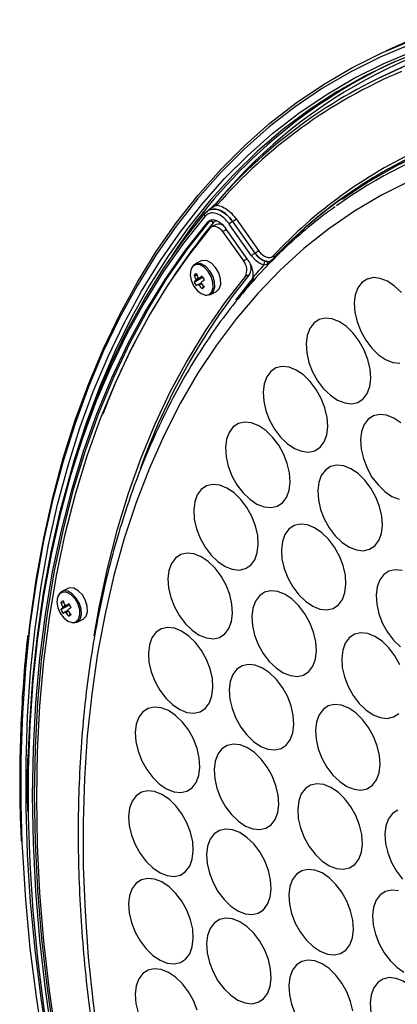
# Model space of a CAD drawing. Extents: x 25 to 435, y 25 to 312.
# Drawn here: x 163 to 175, y 118 to 151 of the extents above; entities that cross this region are included whole.
import ezdxf

# ---------------------------------------------------------------- set-up
doc = ezdxf.new("R2010")
doc.units = 0
doc.header["$LTSCALE"] = 5
doc.layers.get('0').update_dxf_attribs({"linetype": 'CONTINUOUS'})

msp = doc.modelspace()

# ---------------------------------------------------------------- linework, layer by layer
for p, q in [((175.573, 149.965), (174.812, 149.626)), ((174.643, 148.77), (174.36, 148.629)), ((174.88, 145.761), (174.849, 145.743)), ((168.894, 144.328), (168.95, 144.367)), ((169.027, 144.047), (169.077, 144.088)), ((169.792, 144.048), (169.787, 144.045)), ((169.787, 144.045), (170.52, 143.009)), ((170.525, 143.012), (169.792, 144.048)), ((169.903, 144.13), (170.635, 143.094)), ((169.253, 143.948), (169.111, 143.878)), ((169.586, 143.778), (169.458, 143.714)), ((169.458, 143.714), (170.141, 142.756)), ((170.284, 142.79), (169.551, 143.828)), ((170.409, 142.926), (169.677, 143.963)), ((170.52, 143.009), (170.525, 143.012)), ((168.757, 142.754), (168.559, 142.656)), ((170.265, 142.818), (170.141, 142.756)), ((170.862, 142.745), (170.962, 142.732)), ((171.048, 142.73), (170.914, 142.637)), ((170.914, 142.637), (170.81, 142.619)), ((168.44, 142.104), (168.449, 142.084)), ((168.527, 142.295), (168.622, 142.288)), ((168.527, 142.066), (168.806, 142.222)), ((169.896, 141.475), (170.455, 142.176)), ((170.343, 142.314), (170.202, 142.243)), ((168.51, 141.944), (168.521, 141.928)), ((168.788, 141.845), (168.836, 141.928)), ((169.06, 141.654), (169.258, 141.753)), ((170.182, 141.792), (170.374, 142.025)), ((164.396, 132.041), (164.199, 131.943)), ((164.166, 131.583), (164.262, 131.575)), ((164.166, 131.353), (164.446, 131.509)), ((164.08, 131.391), (164.088, 131.371)), ((164.149, 131.231), (164.16, 131.215)), ((164.427, 131.132), (164.476, 131.215)), ((164.7, 130.941), (164.897, 131.04))]:
    msp.add_line(p, q)
at = {"flags": 128}
for points in [[(197.787, 145.227), (197.341, 145.519), (196.12, 146.276), (194.895, 146.974), (193.669, 147.612), (192.443, 148.189), (191.218, 148.704), (189.998, 149.157), (188.785, 149.545), (187.579, 149.87), (186.384, 150.13), (185.201, 150.325), (184.032, 150.454), (182.879, 150.518), (181.743, 150.515), (180.628, 150.448), (179.534, 150.314), (178.464, 150.115), (177.419, 149.851), (176.401, 149.522), (175.411, 149.129), (174.643, 148.77)], [(175.603, 149.839), (174.615, 149.423), (173.658, 148.944), (172.732, 148.403), (171.841, 147.8), (170.985, 147.137), (170.165, 146.413), (169.383, 145.631), (168.641, 144.792), (167.938, 143.898), (167.278, 142.948), (166.66, 141.946), (166.085, 140.893), (165.555, 139.79), (165.071, 138.64), (164.633, 137.443), (164.241, 136.203), (163.897, 134.921), (163.601, 133.599), (163.354, 132.239), (163.156, 130.844), (163.007, 129.416), (162.907, 127.956), (162.858, 126.469), (162.858, 124.955), (162.894, 123.725)], [(163.115, 130.55), (163.159, 130.928), (163.358, 132.326), (163.606, 133.689), (163.902, 135.014), (164.247, 136.299), (164.639, 137.542), (165.079, 138.741), (165.564, 139.895), (166.095, 141), (166.671, 142.056), (167.29, 143.06), (167.953, 144.011), (168.656, 144.908), (169.401, 145.749), (170.184, 146.533), (171.006, 147.258), (171.864, 147.923), (172.758, 148.527), (173.685, 149.07), (174.645, 149.55), (175.635, 149.966)], [(163.075, 123.374), (163.027, 124.874), (163.027, 126.38), (163.077, 127.859), (163.176, 129.31), (163.324, 130.731), (163.521, 132.118), (163.767, 133.471), (164.061, 134.785), (164.403, 136.06), (164.792, 137.294), (165.228, 138.484), (165.71, 139.628), (166.237, 140.724), (166.808, 141.772), (167.423, 142.768), (168.08, 143.712), (168.778, 144.602), (169.517, 145.437), (170.294, 146.214), (171.109, 146.933), (171.961, 147.593), (172.847, 148.193), (173.767, 148.731), (174.72, 149.207), (175.702, 149.621)], [(176.089, 149.667), (175.094, 149.27), (174.13, 148.808), (173.197, 148.284), (172.298, 147.698), (171.434, 147.05), (170.607, 146.342), (169.817, 145.575), (169.067, 144.75), (168.356, 143.869), (167.688, 142.932), (167.061, 141.943), (166.479, 140.901), (165.941, 139.81), (165.448, 138.67), (165.002, 137.483), (164.603, 136.252), (164.251, 134.979), (164.238, 134.928)], [(175.58, 145.361), (174.666, 144.903), (173.783, 144.383), (172.935, 143.801), (172.122, 143.158), (171.347, 142.455), (170.61, 141.693), (169.913, 140.875), (169.257, 140), (168.643, 139.072), (168.073, 138.09), (167.547, 137.059), (167.066, 135.978), (166.631, 134.85), (166.244, 133.678), (165.904, 132.463), (165.613, 131.207), (165.37, 129.913), (165.177, 128.583), (165.033, 127.219), (164.939, 125.824), (164.895, 124.401), (164.901, 122.952), (164.958, 121.479), (165.064, 119.985), (165.22, 118.474), (165.426, 116.946)], [(163.113, 126.67), (163.152, 127.637), (163.251, 129.087), (163.401, 130.506), (163.599, 131.892), (163.847, 133.242), (164.144, 134.555), (164.488, 135.827), (164.88, 137.057), (165.319, 138.243), (165.805, 139.383), (166.336, 140.475), (166.911, 141.517), (167.53, 142.508), (168.191, 143.445), (168.894, 144.328)], [(168.881, 144.213), (168.179, 143.332), (167.519, 142.397), (166.902, 141.409), (166.328, 140.369), (165.798, 139.28), (165.314, 138.142), (164.876, 136.959), (164.485, 135.732), (164.141, 134.463), (163.845, 133.153), (163.598, 131.806), (163.4, 130.424), (163.251, 129.008), (163.151, 127.561), (163.102, 126.086), (163.101, 124.662)], [(168.954, 144.015), (168.238, 143.109), (167.565, 142.144), (166.938, 141.124), (166.356, 140.05), (165.822, 138.924), (165.336, 137.748), (164.898, 136.524), (164.511, 135.253), (164.173, 133.939), (163.887, 132.584), (163.651, 131.189), (163.468, 129.758), (163.337, 128.293), (163.258, 126.796), (163.232, 125.27), (163.258, 123.718), (163.337, 122.142), (163.468, 120.546), (163.651, 118.931), (163.887, 117.302)], [(163.55, 129.851), (163.727, 131.223), (163.962, 132.617), (164.249, 133.973), (164.586, 135.286), (164.973, 136.557), (165.411, 137.781), (165.897, 138.957), (166.431, 140.083), (167.012, 141.157), (167.639, 142.176), (168.311, 143.141), (169.027, 144.047)], [(169.027, 144.047), (169.01, 144.04), (168.954, 144.015)], [(164.028, 117.276), (163.795, 118.896), (163.613, 120.5), (163.483, 122.088), (163.404, 123.654), (163.378, 125.197), (163.404, 126.714), (163.483, 128.202), (163.613, 129.659), (163.795, 131.081), (164.028, 132.468), (164.313, 133.816), (164.648, 135.122), (165.033, 136.385), (165.468, 137.603), (165.951, 138.773), (166.481, 139.893), (167.059, 140.961), (167.682, 141.976), (168.35, 142.935), (169.061, 143.838)], [(169.061, 143.838), (169.098, 143.87), (169.143, 143.889), (169.193, 143.894), (169.247, 143.884), (169.302, 143.86), (169.358, 143.822), (169.41, 143.773), (169.458, 143.714)], [(169.258, 141.753), (169.26, 141.754), (169.353, 141.844), (169.399, 141.99), (169.393, 142.172), (169.334, 142.364), (169.231, 142.542), (169.098, 142.68), (168.952, 142.761), (168.814, 142.773), (168.757, 142.754)], [(168.51, 141.945), (168.625, 141.791), (168.76, 141.685), (168.898, 141.639), (169.019, 141.661), (169.108, 141.748), (169.152, 141.887), (169.146, 142.06), (169.089, 142.244), (168.991, 142.414), (168.864, 142.546), (168.725, 142.623), (168.593, 142.635), (168.486, 142.58), (168.419, 142.465), (168.4, 142.306), (168.431, 142.124), (168.51, 141.945)], [(168.887, 141.64), (168.935, 141.632), (169.063, 141.655), (169.156, 141.746), (169.202, 141.892), (169.195, 142.073), (169.136, 142.265), (169.033, 142.443), (168.9, 142.581), (168.755, 142.662), (168.617, 142.675), (168.505, 142.617), (168.442, 142.52)], [(170.914, 142.637), (170.92, 142.61), (170.922, 142.587)], [(170.202, 142.243), (169.525, 141.384), (168.889, 140.47), (168.296, 139.503), (167.746, 138.486), (167.241, 137.419), (166.781, 136.305), (166.368, 135.145), (166.001, 133.942), (165.682, 132.698), (165.411, 131.414), (165.25, 130.488)], [(175.312, 141.719), (175.09, 141.933), (174.856, 142.091), (174.62, 142.185), (174.394, 142.21), (174.19, 142.164), (174.018, 142.051), (173.886, 141.876), (173.802, 141.647), (173.769, 141.376), (173.788, 141.077), (173.86, 140.764), (173.981, 140.454), (174.144, 140.162), (174.341, 139.902), (174.562, 139.688), (174.797, 139.53), (175.033, 139.437), (175.258, 139.412)], [(174.29, 139.217), (174.218, 139.529), (174.097, 139.839), (173.934, 140.132), (173.737, 140.391), (173.516, 140.606), (173.282, 140.763), (173.045, 140.857), (172.82, 140.882), (172.616, 140.836), (172.443, 140.723), (172.312, 140.548), (172.227, 140.319), (172.194, 140.048), (172.214, 139.749), (172.286, 139.436), (172.406, 139.126), (172.569, 138.834), (172.766, 138.574), (172.988, 138.36), (173.222, 138.202), (173.458, 138.109), (173.684, 138.084), (173.888, 138.129), (174.06, 138.243), (174.192, 138.418), (174.276, 138.647), (174.31, 138.918), (174.29, 139.217)], [(172.881, 137.637), (172.809, 137.949), (172.689, 138.26), (172.526, 138.552), (172.329, 138.811), (172.108, 139.026), (171.873, 139.184), (171.637, 139.277), (171.411, 139.302), (171.207, 139.257), (171.035, 139.143), (170.903, 138.968), (170.819, 138.739), (170.786, 138.468), (170.806, 138.169), (170.878, 137.857), (170.998, 137.546), (171.161, 137.254), (171.358, 136.994), (171.579, 136.78), (171.814, 136.622), (172.05, 136.529), (172.276, 136.504), (172.48, 136.549), (172.652, 136.663), (172.784, 136.838), (172.868, 137.067), (172.901, 137.338), (172.881, 137.637)], [(175.297, 137.458), (175.062, 137.616), (174.826, 137.71), (174.6, 137.734), (174.396, 137.689), (174.224, 137.576), (174.092, 137.4), (174.008, 137.171), (173.975, 136.9), (173.995, 136.601), (174.067, 136.289), (174.187, 135.979), (174.35, 135.687), (174.547, 135.427), (174.768, 135.213), (175.003, 135.055), (175.239, 134.961)], [(171.651, 135.819), (171.579, 136.131), (171.459, 136.441), (171.296, 136.733), (171.099, 136.993), (170.878, 137.207), (170.643, 137.365), (170.407, 137.459), (170.181, 137.484), (169.977, 137.438), (169.805, 137.325), (169.673, 137.149), (169.589, 136.921), (169.556, 136.65), (169.576, 136.351), (169.648, 136.038), (169.768, 135.728), (169.931, 135.436), (170.128, 135.176), (170.349, 134.962), (170.584, 134.804), (170.82, 134.71), (171.045, 134.686), (171.25, 134.731), (171.422, 134.844), (171.553, 135.02), (171.638, 135.249), (171.671, 135.519), (171.651, 135.819)], [(174.67, 134.409), (174.598, 134.722), (174.478, 135.032), (174.315, 135.324), (174.118, 135.584), (173.897, 135.798), (173.662, 135.956), (173.426, 136.05), (173.2, 136.074), (172.996, 136.029), (172.824, 135.916), (172.692, 135.74), (172.608, 135.511), (172.575, 135.241), (172.595, 134.941), (172.667, 134.629), (172.787, 134.319), (172.95, 134.027), (173.147, 133.767), (173.368, 133.553), (173.603, 133.395), (173.839, 133.301), (174.065, 133.276), (174.269, 133.322), (174.441, 133.435), (174.573, 133.611), (174.657, 133.839), (174.69, 134.11), (174.67, 134.409)], [(170.609, 133.777), (170.537, 134.09), (170.417, 134.4), (170.254, 134.692), (170.057, 134.952), (169.836, 135.166), (169.601, 135.324), (169.365, 135.418), (169.139, 135.442), (168.935, 135.397), (168.763, 135.284), (168.632, 135.108), (168.547, 134.879), (168.514, 134.609), (168.534, 134.31), (168.606, 133.997), (168.726, 133.687), (168.889, 133.395), (169.086, 133.135), (169.307, 132.921), (169.542, 132.763), (169.778, 132.669), (170.004, 132.644), (170.208, 132.69), (170.38, 132.803), (170.512, 132.979), (170.596, 133.207), (170.629, 133.478), (170.609, 133.777)], [(173.479, 132.478), (173.407, 132.791), (173.287, 133.101), (173.124, 133.393), (172.927, 133.653), (172.706, 133.867), (172.471, 134.025), (172.235, 134.119), (172.009, 134.143), (171.805, 134.098), (171.633, 133.985), (171.502, 133.809), (171.417, 133.58), (171.384, 133.31), (171.404, 133.011), (171.476, 132.698), (171.596, 132.388), (171.759, 132.096), (171.956, 131.836), (172.177, 131.622), (172.412, 131.464), (172.648, 131.37), (172.874, 131.346), (173.078, 131.391), (173.25, 131.504), (173.382, 131.68), (173.466, 131.909), (173.499, 132.179), (173.479, 132.478)], [(169.765, 131.531), (169.693, 131.843), (169.573, 132.153), (169.41, 132.445), (169.213, 132.705), (168.992, 132.919), (168.757, 133.077), (168.521, 133.171), (168.295, 133.196), (168.091, 133.15), (167.919, 133.037), (167.787, 132.862), (167.703, 132.633), (167.67, 132.362), (167.69, 132.063), (167.762, 131.75), (167.882, 131.44), (168.045, 131.148), (168.242, 130.888), (168.463, 130.674), (168.698, 130.516), (168.934, 130.422), (169.16, 130.398), (169.364, 130.443), (169.536, 130.556), (169.668, 130.732), (169.752, 130.961), (169.785, 131.232), (169.765, 131.531)], [(175.336, 132.631), (175.11, 132.656), (174.906, 132.61), (174.734, 132.497), (174.603, 132.322), (174.518, 132.093), (174.485, 131.822), (174.505, 131.523), (174.577, 131.211), (174.697, 130.9), (174.86, 130.608), (175.057, 130.348), (175.278, 130.134)], [(164.897, 131.04), (164.9, 131.041), (164.993, 131.131), (165.039, 131.277), (165.032, 131.459), (164.973, 131.651), (164.87, 131.829), (164.737, 131.967), (164.592, 132.048), (164.454, 132.06), (164.396, 132.041)], [(164.149, 131.232), (164.264, 131.078), (164.399, 130.972), (164.537, 130.926), (164.658, 130.948), (164.747, 131.035), (164.791, 131.174), (164.785, 131.348), (164.729, 131.531), (164.631, 131.701), (164.503, 131.833), (164.365, 131.91), (164.233, 131.922), (164.126, 131.867), (164.058, 131.752), (164.039, 131.593), (164.071, 131.411), (164.149, 131.232)], [(164.526, 130.927), (164.575, 130.919), (164.702, 130.942), (164.795, 131.033), (164.841, 131.179), (164.835, 131.36), (164.776, 131.552), (164.673, 131.73), (164.54, 131.868), (164.394, 131.949), (164.256, 131.962), (164.144, 131.904), (164.084, 131.812)], [(172.511, 130.298), (172.439, 130.61), (172.318, 130.921), (172.156, 131.213), (171.959, 131.473), (171.737, 131.687), (171.503, 131.845), (171.266, 131.938), (171.041, 131.963), (170.837, 131.918), (170.664, 131.804), (170.533, 131.629), (170.448, 131.4), (170.415, 131.129), (170.435, 130.83), (170.507, 130.518), (170.627, 130.208), (170.79, 129.915), (170.987, 129.656), (171.209, 129.441), (171.443, 129.283), (171.679, 129.19), (171.905, 129.165), (172.109, 129.21), (172.281, 129.324), (172.413, 129.499), (172.497, 129.728), (172.531, 129.999), (172.511, 130.298)], [(169.126, 129.098), (169.054, 129.41), (168.933, 129.72), (168.771, 130.012), (168.574, 130.272), (168.352, 130.486), (168.118, 130.644), (167.882, 130.738), (167.656, 130.763), (167.452, 130.717), (167.28, 130.604), (167.148, 130.428), (167.063, 130.2), (167.03, 129.929), (167.05, 129.63), (167.122, 129.317), (167.243, 129.007), (167.405, 128.715), (167.602, 128.455), (167.824, 128.241), (168.058, 128.083), (168.294, 127.989), (168.52, 127.965), (168.724, 128.01), (168.896, 128.123), (169.028, 128.299), (169.112, 128.528), (169.146, 128.798), (169.126, 129.098)], [(175.262, 129.549), (175.099, 129.841), (174.902, 130.101), (174.681, 130.315), (174.446, 130.473), (174.21, 130.566), (173.984, 130.591), (173.78, 130.546), (173.608, 130.432), (173.476, 130.257), (173.392, 130.028), (173.359, 129.757), (173.379, 129.458), (173.451, 129.146), (173.571, 128.835), (173.734, 128.543), (173.931, 128.284), (174.152, 128.069), (174.387, 127.911), (174.623, 127.818), (174.849, 127.793), (175.053, 127.838), (175.225, 127.952)], [(169.027, 100.844), (168.311, 102.466), (167.639, 104.103), (167.012, 105.75), (166.431, 107.405), (165.897, 109.065), (165.411, 110.727), (164.973, 112.388), (164.586, 114.046), (164.249, 115.697), (163.962, 117.339), (163.727, 118.968), (163.544, 120.582), (163.413, 122.178), (163.334, 123.754), (163.308, 125.305), (163.334, 126.831), (163.413, 128.327), (163.544, 129.792), (163.55, 129.851)], [(171.775, 127.892), (171.703, 128.204), (171.582, 128.514), (171.419, 128.807), (171.222, 129.066), (171.001, 129.28), (170.767, 129.438), (170.53, 129.532), (170.305, 129.557), (170.101, 129.511), (169.928, 129.398), (169.797, 129.223), (169.712, 128.994), (169.679, 128.723), (169.699, 128.424), (169.771, 128.111), (169.891, 127.801), (170.054, 127.509), (170.251, 127.249), (170.473, 127.035), (170.707, 126.877), (170.943, 126.784), (171.169, 126.759), (171.373, 126.804), (171.545, 126.917), (171.677, 127.093), (171.761, 127.322), (171.795, 127.593), (171.775, 127.892)], [(174.595, 126.581), (174.523, 126.893), (174.403, 127.203), (174.24, 127.495), (174.043, 127.755), (173.821, 127.969), (173.587, 128.127), (173.351, 128.221), (173.125, 128.246), (172.921, 128.2), (172.749, 128.087), (172.617, 127.911), (172.533, 127.683), (172.499, 127.412), (172.519, 127.113), (172.591, 126.8), (172.712, 126.49), (172.875, 126.198), (173.072, 125.938), (173.293, 125.724), (173.527, 125.566), (173.764, 125.472), (173.989, 125.448), (174.193, 125.493), (174.366, 125.606), (174.497, 125.782), (174.582, 126.011), (174.615, 126.281), (174.595, 126.581)], [(168.696, 126.499), (168.624, 126.811), (168.504, 127.121), (168.341, 127.414), (168.144, 127.673), (167.923, 127.888), (167.688, 128.045), (167.452, 128.139), (167.226, 128.164), (167.022, 128.118), (166.85, 128.005), (166.718, 127.83), (166.634, 127.601), (166.601, 127.33), (166.621, 127.031), (166.693, 126.719), (166.813, 126.408), (166.976, 126.116), (167.173, 125.856), (167.394, 125.642), (167.629, 125.484), (167.865, 125.391), (168.091, 125.366), (168.295, 125.411), (168.467, 125.525), (168.599, 125.7), (168.683, 125.929), (168.716, 126.2), (168.696, 126.499)], [(171.279, 125.286), (171.207, 125.598), (171.087, 125.909), (170.924, 126.201), (170.727, 126.461), (170.506, 126.675), (170.271, 126.833), (170.035, 126.926), (169.809, 126.951), (169.605, 126.906), (169.433, 126.792), (169.302, 126.617), (169.217, 126.388), (169.184, 126.117), (169.204, 125.818), (169.276, 125.506), (169.396, 125.195), (169.559, 124.903), (169.756, 124.644), (169.977, 124.429), (170.212, 124.271), (170.448, 124.178), (170.674, 124.153), (170.878, 124.198), (171.05, 124.312), (171.182, 124.487), (171.266, 124.716), (171.299, 124.987), (171.279, 125.286)], [(174.015, 123.989), (173.943, 124.301), (173.823, 124.611), (173.66, 124.904), (173.463, 125.163), (173.242, 125.378), (173.007, 125.535), (172.771, 125.629), (172.545, 125.654), (172.341, 125.608), (172.169, 125.495), (172.037, 125.32), (171.953, 125.091), (171.92, 124.82), (171.939, 124.521), (172.011, 124.208), (172.132, 123.898), (172.295, 123.606), (172.492, 123.346), (172.713, 123.132), (172.948, 122.974), (173.184, 122.881), (173.409, 122.856), (173.613, 122.901), (173.786, 123.015), (173.917, 123.19), (174.002, 123.419), (174.035, 123.69), (174.015, 123.989)], [(168.481, 123.757), (168.409, 124.069), (168.288, 124.379), (168.126, 124.672), (167.929, 124.931), (167.707, 125.145), (167.473, 125.303), (167.236, 125.397), (167.011, 125.422), (166.807, 125.376), (166.634, 125.263), (166.503, 125.088), (166.418, 124.859), (166.385, 124.588), (166.405, 124.289), (166.477, 123.976), (166.597, 123.666), (166.76, 123.374), (166.957, 123.114), (167.179, 122.9), (167.413, 122.742), (167.649, 122.649), (167.875, 122.624), (168.079, 122.669), (168.251, 122.783), (168.383, 122.958), (168.467, 123.187), (168.501, 123.458), (168.481, 123.757)], [(163.101, 124.662), (163.102, 124.584), (163.151, 123.059), (163.251, 121.513), (163.4, 119.948), (163.598, 118.367), (163.845, 116.773), (164.141, 115.168), (164.485, 113.555), (164.876, 111.937), (165.314, 110.315), (165.798, 108.694), (166.328, 107.075), (166.902, 105.461), (167.519, 103.855), (168.179, 102.26), (168.881, 100.678)], [(175.193, 124.792), (175.021, 124.679), (174.89, 124.503), (174.805, 124.274), (174.772, 124.004), (174.792, 123.704), (174.864, 123.392), (174.984, 123.082), (175.147, 122.79), (175.344, 122.53)], [(171.03, 122.509), (170.958, 122.822), (170.838, 123.132), (170.675, 123.424), (170.478, 123.684), (170.257, 123.898), (170.022, 124.056), (169.786, 124.15), (169.561, 124.174), (169.356, 124.129), (169.184, 124.016), (169.053, 123.84), (168.968, 123.611), (168.935, 123.341), (168.955, 123.041), (169.027, 122.729), (169.147, 122.419), (169.31, 122.127), (169.507, 121.867), (169.728, 121.653), (169.963, 121.495), (170.199, 121.401), (170.425, 121.376), (170.629, 121.422), (170.801, 121.535), (170.933, 121.711), (171.017, 121.939), (171.05, 122.21), (171.03, 122.509)], [(162.894, 123.725), (162.907, 123.417), (163.007, 121.858), (163.156, 120.281), (163.354, 118.688), (163.601, 117.081), (163.897, 115.463), (164.241, 113.837), (164.633, 112.205), (165.071, 110.57), (165.555, 108.935), (166.085, 107.303), (166.66, 105.675), (167.278, 104.055), (167.938, 102.445), (168.641, 100.848), (169.383, 99.266), (170.165, 97.703)], [(175.379, 89.409), (174.72, 90.354), (173.767, 91.782), (172.847, 93.241), (171.961, 94.727), (171.109, 96.238), (170.294, 97.773), (169.517, 99.328), (168.778, 100.901), (168.08, 102.489), (167.423, 104.09), (166.808, 105.701), (166.237, 107.32), (165.71, 108.943), (165.228, 110.569), (164.792, 112.195), (164.403, 113.818), (164.061, 115.435), (163.767, 117.044), (163.521, 118.642), (163.324, 120.226), (163.176, 121.795), (163.077, 123.345), (163.075, 123.374)], [(173.723, 121.189), (173.651, 121.501), (173.531, 121.811), (173.368, 122.103), (173.171, 122.363), (172.949, 122.577), (172.715, 122.735), (172.479, 122.829), (172.253, 122.854), (172.049, 122.808), (171.877, 122.695), (171.745, 122.519), (171.661, 122.291), (171.627, 122.02), (171.647, 121.721), (171.719, 121.408), (171.84, 121.098), (172.002, 120.806), (172.199, 120.546), (172.421, 120.332), (172.655, 120.174), (172.892, 120.08), (173.117, 120.056), (173.321, 120.101), (173.494, 120.214), (173.625, 120.39), (173.71, 120.619), (173.743, 120.889), (173.723, 121.189)], [(168.481, 120.895), (168.409, 121.207), (168.288, 121.517), (168.126, 121.809), (167.929, 122.069), (167.707, 122.283), (167.473, 122.441), (167.236, 122.535), (167.011, 122.56), (166.807, 122.514), (166.634, 122.401), (166.503, 122.226), (166.418, 121.997), (166.385, 121.726), (166.405, 121.427), (166.477, 121.114), (166.597, 120.804), (166.76, 120.512), (166.957, 120.252), (167.179, 120.038), (167.413, 119.88), (167.649, 119.787), (167.875, 119.762), (168.079, 119.807), (168.251, 119.92), (168.383, 120.096), (168.467, 120.325), (168.501, 120.596), (168.481, 120.895)], [(175.22, 122.151), (174.994, 122.176), (174.79, 122.13), (174.618, 122.017), (174.487, 121.842), (174.402, 121.613), (174.369, 121.342), (174.389, 121.043), (174.461, 120.73), (174.581, 120.42), (174.744, 120.128), (174.941, 119.868), (175.162, 119.654), (175.397, 119.496)], [(171.03, 119.592), (170.958, 119.905), (170.838, 120.215), (170.675, 120.507), (170.478, 120.767), (170.257, 120.981), (170.022, 121.139), (169.786, 121.233), (169.561, 121.257), (169.356, 121.212), (169.184, 121.099), (169.053, 120.923), (168.968, 120.694), (168.935, 120.424), (168.955, 120.124), (169.027, 119.812), (169.147, 119.502), (169.31, 119.21), (169.507, 118.95), (169.728, 118.736), (169.963, 118.578), (170.199, 118.484), (170.425, 118.459), (170.629, 118.505), (170.801, 118.618), (170.933, 118.794), (171.017, 119.022), (171.05, 119.293), (171.03, 119.592)], [(173.723, 118.221), (173.651, 118.533), (173.531, 118.843), (173.368, 119.135), (173.171, 119.395), (172.949, 119.609), (172.715, 119.767), (172.479, 119.861), (172.253, 119.886), (172.049, 119.84), (171.877, 119.727), (171.745, 119.552), (171.661, 119.323), (171.627, 119.052), (171.647, 118.753), (171.719, 118.44), (171.84, 118.13)], [(168.624, 118.249), (168.504, 118.56), (168.341, 118.852), (168.144, 119.111), (167.923, 119.326), (167.688, 119.484), (167.452, 119.577), (167.226, 119.602), (167.022, 119.557), (166.85, 119.443), (166.718, 119.268), (166.634, 119.039), (166.601, 118.768), (166.621, 118.469), (166.693, 118.157)], [(176.191, 118.27), (176.028, 118.562), (175.831, 118.822), (175.61, 119.036), (175.375, 119.194), (175.139, 119.288), (174.913, 119.313), (174.709, 119.267), (174.537, 119.154), (174.406, 118.978), (174.321, 118.75), (174.288, 118.479), (174.308, 118.18)]]:
    msp.add_lwpolyline(points, dxfattribs=at)
for centre, radius, start, end in [((182.07, 134.087), 16.605, 94.2112, 139.8994), ((182.434, 133.478), 17.415, 114.9561, 147.8032), ((181.768, 133.694), 16.568, 112.9323, 138.9326), ((181.812, 133.784), 16.607, 112.9324, 138.9326), ((181.986, 132.353), 15.048, 107.1141, 125.7986), ((182.387, 132.214), 15.486, 114.9671, 136.8979), ((182.419, 132.231), 15.486, 114.9706, 136.8945), ((182.459, 132.32), 15.525, 114.9704, 136.8946), ((182.14, 132.504), 15.072, 114.8194, 125.5717), ((169.332, 144.631), 0.0758, 122.7815, 223.2651), ((168.935, 144.265), 0.0748, 122.6363, 223.9151), ((186.427, 129.865), 22.321, 140.7027, 159.3242), ((169.061, 143.943), 0.11, 32.7037, 107.6051), ((169.984, 143.665), 0.428, 117.4206, 135.9417), ((169.595, 144.428), 0.428, 297.4238, 315.9419), ((169.332, 143.726), 0.236, 45.6666, 109.6777), ((170.717, 142.629), 0.428, 117.4256, 135.9384), ((170.328, 143.392), 0.428, 297.4238, 315.9419), ((169.795, 142.455), 0.459, 332.5739, 41.0317), ((170.934, 142.641), 0.126, 124.6735, 190.0623), ((171.013, 142.646), 0.0998, 120.3739, 185.3963), ((171.113, 142.739), 0.0651, 120.3699, 187.6958), ((171.116, 142.738), 0.0686, 138.4805, 186.6178), ((171.045, 142.87), 0.0987, 354.9765, 36.2388), ((170.03, 142.507), 0.368, 328.3369, 20.775), ((183.537, 130.999), 17.235, 137.6038, 139.4098), ((186.916, 128.804), 21.382, 140.8121, 160.4969), ((168.956, 141.781), 0.67, 122.0228, 129.8422), ((169.665, 142.662), 1.196, 197.8509, 204.9525), ((169.319, 141.141), 1.218, 127.3118, 130.5828), ((169.421, 142.5), 0.994, 205.8494, 214.3606), ((168.721, 142.134), 0.142, 170.359, 189.641), ((169.739, 142.716), 1.196, 197.8495, 204.9526), ((168.627, 142.106), 0.109, 51.877, 74.9929), ((171.769, 137.749), 5.403, 123.4881, 124.6949), ((171.827, 137.646), 5.374, 123.4848, 124.6982), ((168.627, 142.04), 0.143, 350.368, 9.632), ((170.769, 143.319), 2.248, 208.2249, 211.9851), ((170.278, 142.087), 0.213, 10.5574, 36.2633), ((169.389, 141.019), 1.211, 127.305, 130.5931), ((168.722, 142.068), 0.109, 231.8769, 254.993), ((169.727, 142.692), 1.265, 215.2296, 222.0683), ((169.8, 142.745), 1.264, 215.2264, 222.0715), ((168.156, 142.795), 1.142, 303.6384, 308.2267), ((164.595, 131.068), 0.67, 122.0208, 129.8469), ((165.306, 131.95), 1.197, 197.8529, 204.9492), ((164.361, 131.421), 0.143, 170.368, 189.632), ((165.378, 132.003), 1.196, 197.8497, 204.9536), ((164.266, 131.393), 0.109, 51.8769, 74.993), ((167.399, 127.05), 5.386, 123.4862, 124.6968), ((167.45, 126.956), 5.345, 123.4816, 124.7015), ((166.407, 132.605), 2.247, 208.2231, 211.9859), ((164.956, 130.431), 1.214, 127.3083, 130.5898), ((165.06, 131.786), 0.993, 205.8459, 214.365), ((165.036, 130.297), 1.223, 127.3186, 130.576), ((164.361, 131.355), 0.109, 231.8689, 255.001), ((165.365, 131.978), 1.263, 215.223, 222.0749), ((164.267, 131.327), 0.142, 350.3557, 9.6443), ((165.441, 132.033), 1.265, 215.2296, 222.0683), ((163.796, 132.081), 1.14, 303.6336, 308.2288)]:
    msp.add_arc(centre, radius, start, end)
for points, knots in [([(168.894, 144.328), (168.895, 144.329), (168.984, 144.406), (169.138, 144.537), (169.247, 144.649), (169.291, 144.694)], [0, 0, 0, 0, 0.003981, 0.602616, 1, 1, 1, 1]), ([(173.142, 144.523), (172.979, 144.407), (172.548, 144.099), (171.885, 143.538), (171.15, 142.848), (170.45, 142.104), (169.786, 141.31), (169.16, 140.465), (168.571, 139.573), (168.021, 138.633), (167.511, 137.648), (167.042, 136.619), (166.614, 135.548), (166.229, 134.437), (165.886, 133.286), (165.587, 132.099), (165.332, 130.877), (165.121, 129.623), (164.955, 128.337), (164.834, 127.023), (164.758, 125.682), (164.727, 124.317), (164.741, 122.929), (164.8, 121.522), (164.904, 120.096), (165.05, 118.681), (165.184, 117.664), (165.263, 117.13), (165.274, 117.057)], [0, 0, 0, 0, 0.024273, 0.064432, 0.104621, 0.144847, 0.185117, 0.225431, 0.265792, 0.306197, 0.346643, 0.387126, 0.427641, 0.468184, 0.508749, 0.549332, 0.589929, 0.630535, 0.671148, 0.711765, 0.752384, 0.793002, 0.833619, 0.874233, 0.914844, 0.955451, 0.993919, 1, 1, 1, 1]), ([(169.677, 143.963), (169.64, 144.01), (169.549, 144.127), (169.379, 144.261), (169.187, 144.333), (169.008, 144.325), (168.923, 144.25), (168.881, 144.213)], [0, 0, 0, 0, 0.147318, 0.360368, 0.57354, 0.786773, 1, 1, 1, 1]), ([(168.95, 144.37), (168.931, 144.358), (168.912, 144.346), (168.895, 144.329), (168.894, 144.328)], [0, 0, 0, 0, 0.970102, 1, 1, 1, 1]), ([(169.277, 144.579), (169.229, 144.558), (169.119, 144.51), (169.011, 144.421), (168.95, 144.37)], [0, 0, 0, 0, 0.439278, 1, 1, 1, 1]), ([(169.008, 144.407), (169.019, 144.42), (169.03, 144.433), (169.047, 144.434), (169.048, 144.434)], [0, 0, 0, 0, 0.981748, 1, 1, 1, 1]), ([(169.792, 144.048), (169.731, 144.124), (169.607, 144.277), (169.39, 144.416), (169.181, 144.474), (169.068, 144.435), (169.014, 144.416)], [0, 0, 0, 0, 0.256412, 0.512826, 0.769321, 1, 1, 1, 1]), ([(169.048, 144.434), (169.11, 144.445), (169.235, 144.467), (169.453, 144.379), (169.644, 144.23), (169.746, 144.099), (169.787, 144.045)], [0, 0, 0, 0, 0.27007, 0.54136, 0.812504, 1, 1, 1, 1]), ([(169.277, 144.579), (169.336, 144.565), (169.473, 144.532), (169.698, 144.383), (169.835, 144.214), (169.903, 144.13)], [0, 0, 0, 0, 0.277015, 0.638505, 1, 1, 1, 1]), ([(168.954, 144.015), (168.986, 144.043), (169.049, 144.099), (169.183, 144.106), (169.326, 144.052), (169.455, 143.952), (169.523, 143.864), (169.551, 143.828)], [0, 0, 0, 0, 0.21285, 0.425705, 0.638412, 0.851054, 1, 1, 1, 1]), ([(169.271, 144.063), (169.25, 144.06), (169.203, 144.054), (169.17, 144.02), (169.153, 144.002)], [0, 0, 0, 0, 0.466019, 1, 1, 1, 1]), ([(170.52, 143.009), (170.541, 142.981), (170.601, 142.901), (170.72, 142.797), (170.815, 142.762), (170.862, 142.745)], [0, 0, 0, 0, 0.210709, 0.605363, 1, 1, 1, 1]), ([(170.933, 142.74), (170.887, 142.748), (170.795, 142.762), (170.657, 142.857), (170.57, 142.95), (170.531, 143.003), (170.525, 143.012)], [0, 0, 0, 0, 0.333007, 0.666219, 0.949413, 1, 1, 1, 1]), ([(170.635, 143.094), (170.67, 143.051), (170.738, 142.967), (170.859, 142.888), (170.977, 142.859), (171.068, 142.878), (171.109, 142.915), (171.125, 142.929)], [0, 0, 0, 0, 0.218153, 0.436316, 0.654337, 0.872304, 1, 1, 1, 1]), ([(170.284, 142.79), (170.32, 142.733), (170.391, 142.619), (170.448, 142.425), (170.459, 142.29), (170.451, 142.224), (170.45, 142.213)], [0, 0, 0, 0, 0.311717, 0.623433, 0.934956, 1, 1, 1, 1]), ([(170.81, 142.619), (170.754, 142.639), (170.643, 142.679), (170.505, 142.801), (170.434, 142.894), (170.409, 142.926)], [0, 0, 0, 0, 0.39466, 0.789314, 1, 1, 1, 1]), ([(170.962, 142.732), (170.993, 142.74), (171.034, 142.751), (171.071, 142.786), (171.08, 142.795)], [0, 0, 0, 0, 0.751152, 1, 1, 1, 1]), ([(168.805, 142.225), (168.802, 142.223), (168.737, 142.19), (168.662, 142.152), (168.591, 142.115), (168.581, 142.11)], [0, 0, 0, 0, 0.044452, 0.8671, 1, 1, 1, 1]), ([(168.581, 142.158), (168.591, 142.161), (168.625, 142.174), (168.66, 142.187), (168.685, 142.196)], [0, 0, 0, 0, 0.287061, 1, 1, 1, 1]), ([(168.655, 141.982), (168.665, 141.987), (168.702, 142.007), (168.74, 142.026), (168.768, 142.04)], [0, 0, 0, 0, 0.264147, 1, 1, 1, 1]), ([(168.694, 142.192), (168.702, 142.196), (168.737, 142.213), (168.771, 142.229), (168.796, 142.241)], [0, 0, 0, 0, 0.257941, 1, 1, 1, 1]), ([(168.762, 142.225), (168.773, 142.229), (168.785, 142.233), (168.797, 142.238), (168.798, 142.238)], [0, 0, 0, 0, 0.931297, 1, 1, 1, 1]), ([(170.45, 142.213), (170.441, 142.171), (170.427, 142.098), (170.39, 142.047), (170.374, 142.025)], [0, 0, 0, 0, 0.563243, 1, 1, 1, 1]), ([(168.771, 142.012), (168.754, 142.001), (168.728, 141.985), (168.702, 141.968), (168.694, 141.963)], [0, 0, 0, 0, 0.65742, 1, 1, 1, 1]), ([(164.445, 131.512), (164.442, 131.51), (164.376, 131.477), (164.302, 131.439), (164.23, 131.402), (164.22, 131.397)], [0, 0, 0, 0, 0.044452, 0.867099, 1, 1, 1, 1]), ([(164.22, 131.445), (164.23, 131.448), (164.265, 131.461), (164.299, 131.474), (164.324, 131.483)], [0, 0, 0, 0, 0.287059, 1, 1, 1, 1]), ([(164.333, 131.479), (164.342, 131.483), (164.376, 131.5), (164.41, 131.516), (164.436, 131.528)], [0, 0, 0, 0, 0.257941, 1, 1, 1, 1]), ([(164.401, 131.512), (164.412, 131.516), (164.424, 131.52), (164.437, 131.525), (164.437, 131.525)], [0, 0, 0, 0, 0.93129, 1, 1, 1, 1]), ([(164.294, 131.269), (164.304, 131.274), (164.342, 131.294), (164.379, 131.313), (164.407, 131.327)], [0, 0, 0, 0, 0.264144, 1, 1, 1, 1]), ([(164.41, 131.299), (164.393, 131.289), (164.368, 131.272), (164.342, 131.255), (164.333, 131.25)], [0, 0, 0, 0, 0.657423, 1, 1, 1, 1]), ([(163.085, 130.513), (163.078, 130.461), (163.015, 129.963), (162.936, 128.993), (162.851, 127.602), (162.818, 126.182), (162.821, 124.906), (162.855, 124.095), (162.869, 123.772)], [0, 0, 0, 0, 0.024372, 0.233721, 0.443072, 0.652421, 0.86177, 1, 1, 1, 1]), ([(163.085, 126.633), (163.084, 126.615), (163.063, 126.132), (163.058, 125.501), (163.072, 124.882), (163.075, 124.743)], [0, 0, 0, 0, 0.030327, 0.781997, 1, 1, 1, 1])]:
    msp.add_open_spline(points, degree=3, knots=knots)

doc.saveas('drawing.dxf')
